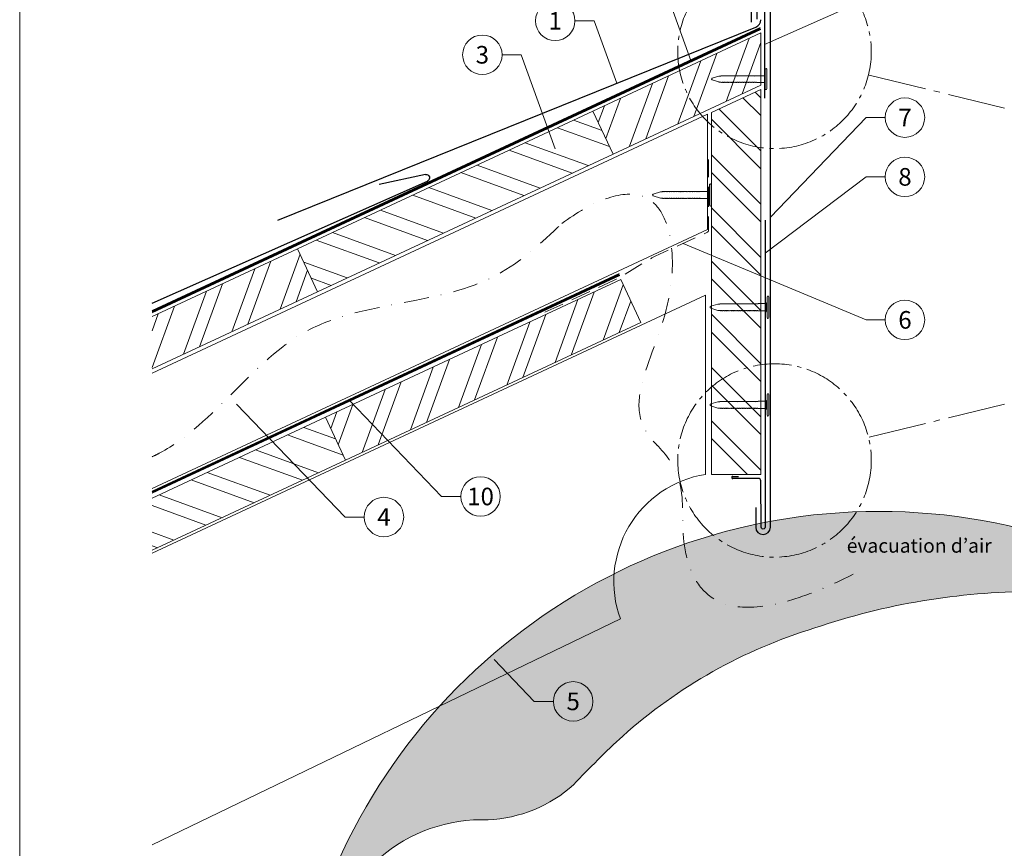
# Model space of a CAD drawing. Units: millimetres. Extents: x -19674 to 48877, y -1 to 4832.
# Drawn here: x 14895 to 15394, y 406 to 826 of the extents above; entities that cross this region are included whole.
import ezdxf
from ezdxf.enums import TextEntityAlignment as Align

# ---------------------------------------------------------------- set-up
doc = ezdxf.new("R2010")
doc.units = ezdxf.units.MM
for name, pattern in [('AM_DIN_G_W050', [13.75, 9.75, -1.5, 1, -1.5]), ('GESTRICHELT', [0.75, 0.5, -0.25]), ('STRICHPUNKT', [25.4, 12.7, -6.35, 0, -6.35]), ('Trennlage', [30, 12, -18])]:
    doc.linetypes.add(name, pattern=pattern)
for name, color, linetype, lineweight in [('01_PREFA-Dachprodukt', 12, 'Continuous', 25), ('01_PREFA-Lochblech', 11, 'Continuous', 15), ('02_Kantteile', 11, 'Continuous', 25), ('02_Nägel', 11, 'Continuous', 15), ('02_Saumstreifen', 11, 'Continuous', 25), ('04_Trennlage', 251, 'Continuous', 25), ('04_Trennlage_Linie', 251, 'Continuous', 0), ('06_Holz', 252, 'Continuous', 15), ('06_Holzschfraffur', 254, 'Continuous', 13), ('08_Bemassung', 251, 'Continuous', 5), ('09_Luft', 252, 'Continuous', 5), ('10_Blattrahmen', 18, 'Continuous', 20), ('99_Text_3_FR', 251, 'Continuous', 5), ('Hdgrd_hell', 250, 'Continuous', 13)]:
    doc.layers.add(name, color=color, linetype=linetype, lineweight=lineweight)
doc.styles.add('PREFA_Standard', font='arial.ttf', dxfattribs={"height": 20})

# ---------------------------------------------------------------- blocks, each defined once
blk = doc.blocks.new('A$C3A5B5D45')
at = {"layer": 'Hdgrd_hell'}
h = blk.add_hatch(color=256, dxfattribs=at)
h.dxf.hatch_style = 1
h.paths.add_polyline_path([(-138.52, 48.7), (-138.52, 127.88), (-71.35, 127.88), (-71.35, 108.26), (-114.23, 108.26), (-114.23, 97.05), (-75.92, 97.05), (-75.92, 79.53), (-114.23, 79.53), (-114.23, 68.32), (-71.35, 68.32), (-71.35, 48.7)], flags=16)
h.paths.add_polyline_path([(-63.71, 48.7), (-63.71, 127.88), (-0.31, 127.88), (-0.31, 108.26), (-39.43, 108.26), (-39.43, 97.05), (-10.96, 97.05), (-10.96, 79.53), (-39.43, 79.53), (-39.43, 48.7)], flags=16)
h.paths.add_polyline_path([(-144.01, 48.7), (-168.3, 48.7, 0.121611), (-174.56, 74.62), (-195.45, 74.62), (-195.45, 48.7), (-219.73, 48.7), (-219.73, 127.88), (-169.88, 127.88, -0.776612), (-159.12, 85.78, -0.271559), (-145.94, 63.75, 0.024345)], flags=16)
h.paths.add_polyline_path([(-17.21, 48.7), (12.18, 127.88), (24.52, 127.88), (36.87, 127.88), (66.26, 48.7), (42.13, 48.7), (38.36, 59.91), (10.69, 59.91), (6.91, 48.7)], flags=16)
h.paths.add_polyline_path([(-178.36, 91.44), (-195.45, 91.44), (-195.45, 108.26), (-178.36, 108.26, -1)], flags=0)
h.paths.add_polyline_path([(16.58, 77.43), (24.52, 100.4), (32.46, 77.43)], flags=0)
h.paths.add_polyline_path([(-174.31, 137.34), (-197.76, 144.12), (-224.49, 138.86), (-227.14, 233.03), (-277.24, 271.22), (-304.39, 230.51), (-324.16, 236.68), (-349.12, 231.58), (-319.05, 401.34, 0.276415), (-364.71, 383.72, 0.576243), (-353.5, 359.59), (-352.11, 326.01, -0.172243), (-382.34, 341.31, -0.040261), (-384.59, 344.63, -0.192005), (-384.91, 358.48, 0.051952), (-383.08, 363.61, 0.043725), (-382.88, 366.64), (-382.88, 374.65, -0.153915), (-377.57, 391.51, -0.053766), (-373.96, 396.16, -0.189107), (-321.08, 420.43, -0.014478), (-313.68, 420.52, 0.173969), (-270.33, 438.32, -0.017711), (-245.5, 462.92, -0.108685), (-148.21, 517.71, -0.081628), (-37.8, 536.13), (65.58, 359.67, -0.06106), (130.43, 357.39, -0.088941), (157.52, 347.27, -0.067276), (164.24, 341.98, -0.315299), (167.97, 320.8, -0.081867), (140.98, 287.52, 0.414214), (140.98, 306.74, 0.07149), (131, 313.33, 0.10045), (120.45, 315.5, 0.043238), (91.69, 315.11), (102.9, 295.98), (70, 262.88), (135.6, 138.68), (103.36, 143.34), (80.53, 136.8), (6.33, 200), (-6.18, 187.1), (-82.72, 187.1), (-111.99, 216.5), (-136.6, 216.5)], flags=16)
h.paths.add_polyline_path([(-253.22, 71.82), (-267.54, 71.82), (-267.54, 48.7), (-291.82, 48.7), (-291.82, 127.88), (-253.22, 127.88, -1)], flags=16)
h.paths.add_polyline_path([(-253.96, 91.44), (-267.54, 91.44), (-267.54, 108.26), (-253.96, 108.26, -1)], flags=0)
h.paths.add_polyline_path([(-178.31, 288.41, -0.081867), (-205.3, 321.69, -0.315299), (-201.57, 342.87, -0.067276), (-194.85, 348.16, -0.088941), (-167.76, 358.27, -0.063176), (-100.67, 360.36, -0.388879), (-87.76, 348.53, -0.033302), (-87.76, 322.86, -0.493145), (-105.11, 311.82, 0.080014), (-158.2, 316.38, 0.096919), (-168.33, 314.22, 0.07149), (-178.31, 307.63, 0.414214)], flags=0)
edge = h.paths.add_edge_path()
edge.add_line((-231.57, 0), (0, 0))
edge.add_arc((-115.78, 276.76), 300, 292.7022, 607.2978)
h = blk.add_hatch(color=256, dxfattribs=at)
h.dxf.hatch_style = 1
h.paths.add_polyline_path([(-138.52, 48.7), (-138.52, 127.88), (-71.35, 127.88), (-71.35, 108.26), (-114.23, 108.26), (-114.23, 97.05), (-75.92, 97.05), (-75.92, 79.53), (-114.23, 79.53), (-114.23, 68.32), (-71.35, 68.32), (-71.35, 48.7)], flags=16)
h.paths.add_polyline_path([(-63.71, 48.7), (-63.71, 127.88), (-0.31, 127.88), (-0.31, 108.26), (-39.43, 108.26), (-39.43, 97.05), (-10.96, 97.05), (-10.96, 79.53), (-39.43, 79.53), (-39.43, 48.7)], flags=16)
h.paths.add_polyline_path([(-144.01, 48.7), (-168.3, 48.7, 0.121611), (-174.56, 74.62), (-195.45, 74.62), (-195.45, 48.7), (-219.73, 48.7), (-219.73, 127.88), (-169.88, 127.88, -0.776612), (-159.12, 85.78, -0.271559), (-145.94, 63.75, 0.024345)], flags=16)
h.paths.add_polyline_path([(-17.21, 48.7), (12.18, 127.88), (24.52, 127.88), (36.87, 127.88), (66.26, 48.7), (42.13, 48.7), (38.36, 59.91), (10.69, 59.91), (6.91, 48.7)], flags=16)
h.paths.add_polyline_path([(-178.36, 91.44), (-195.45, 91.44), (-195.45, 108.26), (-178.36, 108.26, -1)], flags=0)
h.paths.add_polyline_path([(16.58, 77.43), (24.52, 100.4), (32.46, 77.43)], flags=0)
h.paths.add_polyline_path([(-174.31, 137.34), (-197.76, 144.12), (-224.49, 138.86), (-227.14, 233.03), (-277.24, 271.22), (-304.39, 230.51), (-324.16, 236.68), (-349.12, 231.58), (-319.05, 401.34, 0.276415), (-364.71, 383.72, 0.576243), (-353.5, 359.59), (-352.11, 326.01, -0.172243), (-382.34, 341.31, -0.040261), (-384.59, 344.63, -0.192005), (-384.91, 358.48, 0.051952), (-383.08, 363.61, 0.043725), (-382.88, 366.64), (-382.88, 374.65, -0.153915), (-377.57, 391.51, -0.053766), (-373.96, 396.16, -0.189107), (-321.08, 420.43, -0.014478), (-313.68, 420.52, 0.173969), (-270.33, 438.32, -0.017711), (-245.5, 462.92, -0.108685), (-148.21, 517.71, -0.081628), (-37.8, 536.13), (65.58, 359.67, -0.06106), (130.43, 357.39, -0.088941), (157.52, 347.27, -0.067276), (164.24, 341.98, -0.315299), (167.97, 320.8, -0.081867), (140.98, 287.52, 0.414214), (140.98, 306.74, 0.07149), (131, 313.33, 0.10045), (120.45, 315.5, 0.043238), (91.69, 315.11), (102.9, 295.98), (70, 262.88), (135.6, 138.68), (103.36, 143.34), (80.53, 136.8), (6.33, 200), (-6.18, 187.1), (-82.72, 187.1), (-111.99, 216.5), (-136.6, 216.5)], flags=16)
h.paths.add_polyline_path([(-253.22, 71.82), (-267.54, 71.82), (-267.54, 48.7), (-291.82, 48.7), (-291.82, 127.88), (-253.22, 127.88, -1)], flags=16)
h.paths.add_polyline_path([(-253.96, 91.44), (-267.54, 91.44), (-267.54, 108.26), (-253.96, 108.26, -1)], flags=0)
h.paths.add_polyline_path([(-178.31, 288.41, -0.081867), (-205.3, 321.69, -0.315299), (-201.57, 342.87, -0.067276), (-194.85, 348.16, -0.088941), (-167.76, 358.27, -0.063176), (-100.67, 360.36, -0.388879), (-87.76, 348.53, -0.033302), (-87.76, 322.86, -0.493145), (-105.11, 311.82, 0.080014), (-158.2, 316.38, 0.096919), (-168.33, 314.22, 0.07149), (-178.31, 307.63, 0.414214)], flags=0)
edge = h.paths.add_edge_path()
edge.add_line((-231.57, 0), (0, 0))
edge.add_arc((-115.78, 276.76), 300, 292.7022, 607.2978)
at = {"layer": 'Hdgrd_hell', "lineweight": 5}
blk.add_lwpolyline([(-373.98, 396.14, -0.189201), (-321.08, 420.43, -0.014478), (-313.68, 420.52, 0.173969), (-270.33, 438.32, -0.017711), (-245.5, 462.92, -0.108685), (-148.21, 517.71, -0.081628), (-37.8, 536.13)], format="xyb", dxfattribs=at)
blk.add_lwpolyline([(-373.98, 396.14, -0.189201), (-321.08, 420.43, -0.014478), (-313.68, 420.52, 0.173969), (-270.33, 438.32, -0.017711), (-245.5, 462.92, -0.108685), (-148.21, 517.71, -0.081628), (-37.8, 536.13)], format="xyb", dxfattribs=at)
blk.add_arc((-115.78, 276.76), 300, 292.7022, 247.2978, dxfattribs=at)
blk.add_arc((-115.78, 276.76), 300, 292.7022, 247.2978, dxfattribs=at)
blk = doc.blocks.new('A$C4BAB4951')
for p, q in [((0, -4.3), (0, 4.3)), ((0.7, -4.3), (0.7, 4.3)), ((-23.67, -0.01), (-23.67, 0.01)), ((-23.39, 0.39), (-20.4, 1.28)), ((-20.32, 1.29), (-19.6, 1.35)), ((-3.67, 1.5), (-0.4, 1.5)), ((-0.4, 1.5), (0, 2)), ((-0.4, -1.5), (-0.4, 1.5)), ((-23.39, -0.39), (-20.4, -1.28)), ((-20.32, -1.29), (-19.6, -1.35)), ((-3.67, -1.5), (-0.4, -1.5)), ((-0.4, -1.5), (0, -2))]:
    blk.add_line(p, q)
at = {"extrusion": (0, 0, -1)}
for centre, radius, start, end in [((-0.35, 4.3), 0.35, 0, 180), ((23.27, 0.01), 0.4, 360, 73.5064), ((20.28, 0.9), 0.4, 73.5064, 85.188), ((19.6, 1.91), 0.553, 244.5196, 270), ((18.58, -0.22), 1.8, 64.5196, 71.6711), ((19.1, 1.33), 0.17, 71.6711, 153.7368), ((18.86, 1.45), 0.0923, 267.8027, 333.7368), ((18.86, 1.91), 0.552, 244.5057, 269.6735), ((17.85, -0.22), 1.8, 64.5196, 71.6711), ((18.36, 1.33), 0.17, 71.6711, 153.7368), ((18.13, 1.45), 0.0923, 267.8027, 333.7368), ((18.13, 1.91), 0.551, 244.4964, 269.3324), ((17.12, -0.22), 1.8, 64.5196, 71.6711), ((17.63, 1.33), 0.17, 71.6711, 153.7368), ((17.39, 1.45), 0.0923, 267.8027, 333.7368), ((17.39, 1.91), 0.552, 244.5062, 269.673), ((16.38, -0.22), 1.8, 64.5196, 71.6711), ((16.89, 1.33), 0.17, 71.6711, 153.7368), ((16.66, 1.45), 0.0923, 267.8027, 333.7368), ((16.66, 1.91), 0.551, 244.4964, 269.3324), ((15.65, -0.22), 1.8, 64.5196, 71.6711), ((16.16, 1.33), 0.17, 71.6711, 153.7368), ((15.93, 1.45), 0.0923, 267.8027, 333.7368), ((15.93, 1.91), 0.552, 244.5057, 269.6735), ((14.91, -0.22), 1.8, 64.5196, 71.6711), ((15.43, 1.33), 0.17, 71.6711, 153.7368), ((15.19, 1.45), 0.0923, 267.8027, 333.7368), ((15.19, 1.91), 0.551, 244.4964, 269.3324), ((14.18, -0.22), 1.8, 64.5196, 71.6711), ((14.69, 1.33), 0.17, 71.6711, 153.7368), ((14.46, 1.45), 0.0923, 267.8027, 333.7368), ((14.46, 1.91), 0.552, 244.5057, 269.6735), ((13.45, -0.22), 1.8, 64.5196, 71.6711), ((13.96, 1.33), 0.17, 71.6711, 153.7368), ((13.72, 1.45), 0.0923, 267.8027, 333.7368), ((13.73, 1.91), 0.551, 244.4964, 269.3324), ((12.71, -0.22), 1.8, 64.5196, 71.6711), ((13.23, 1.33), 0.17, 71.6711, 153.7368), ((12.99, 1.45), 0.0923, 267.8027, 333.7368), ((12.99, 1.91), 0.552, 244.5057, 269.6735), ((11.98, -0.22), 1.8, 64.5196, 71.6711), ((12.49, 1.33), 0.17, 71.6711, 153.7368), ((12.26, 1.45), 0.0923, 267.8027, 333.7368), ((12.25, 1.92), 0.57, 244.7073, 270.3706), ((11.23, -0.22), 1.8, 64.5196, 71.6711), ((11.74, 1.33), 0.17, 71.6711, 153.7368), ((11.51, 1.45), 0.0923, 267.8027, 333.7368), ((11.51, 1.91), 0.551, 244.4964, 269.3324), ((10.5, -0.22), 1.8, 64.5196, 71.6711), ((11.01, 1.33), 0.17, 71.6711, 153.7368), ((10.78, 1.45), 0.0923, 267.8027, 333.7368), ((10.78, 1.91), 0.552, 244.5057, 269.6735), ((9.76, -0.22), 1.8, 64.5196, 71.6711), ((10.28, 1.33), 0.17, 71.6711, 153.7368), ((10.04, 1.45), 0.0923, 267.8027, 333.7368), ((10.04, 1.91), 0.551, 244.4964, 269.3324), ((9.03, -0.22), 1.8, 64.5196, 71.6711), ((9.54, 1.33), 0.17, 71.6711, 153.7368), ((9.31, 1.45), 0.0923, 267.8027, 333.7368), ((9.31, 1.91), 0.552, 244.5062, 269.673), ((8.29, -0.22), 1.8, 64.5196, 71.6711), ((8.81, 1.33), 0.17, 71.6711, 153.7368), ((8.57, 1.45), 0.0923, 267.8027, 333.7368), ((8.58, 1.91), 0.551, 244.4984, 269.3304), ((7.56, -0.22), 1.8, 64.5196, 71.6711), ((8.08, 1.33), 0.17, 71.6711, 153.7368), ((7.84, 1.45), 0.0923, 267.8027, 333.7368), ((7.84, 1.91), 0.552, 244.5057, 269.6735), ((6.83, -0.22), 1.8, 64.5196, 71.6711), ((7.34, 1.33), 0.17, 71.6711, 153.7368), ((7.11, 1.45), 0.0923, 267.8027, 333.7368), ((7.11, 1.91), 0.551, 244.4964, 269.3324), ((6.1, -0.22), 1.8, 64.5196, 71.6711), ((6.61, 1.33), 0.17, 71.6711, 153.7368), ((6.37, 1.45), 0.0923, 267.8027, 333.7368), ((6.37, 1.91), 0.552, 244.5057, 269.6735), ((5.36, -0.22), 1.8, 64.5196, 71.6711), ((5.87, 1.33), 0.17, 71.6711, 153.7368), ((5.64, 1.45), 0.0923, 267.8027, 333.7368), ((5.64, 1.91), 0.552, 244.5057, 269.6735), ((4.62, -0.22), 1.8, 64.5196, 71.6711), ((5.14, 1.33), 0.17, 71.6711, 153.7368), ((4.9, 1.45), 0.0923, 267.8027, 333.7368), ((4.91, 1.9), 0.551, 244.4964, 269.3324), ((3.89, -0.22), 1.8, 64.5196, 71.6711), ((4.41, 1.33), 0.17, 71.6711, 153.7368), ((4.17, 1.45), 0.0923, 267.8027, 333.7368), ((4.17, 1.91), 0.552, 244.5057, 269.6735), ((3.16, -0.22), 1.8, 64.5196, 71.6711), ((3.67, 1.33), 0.17, 71.6711, 90), ((23.27, -0.01), 0.4, 286.4936, 0), ((20.28, -0.9), 0.4, 274.812, 286.4936), ((19.6, -1.91), 0.553, 90, 115.4804), ((18.58, 0.22), 1.8, 288.3289, 295.4804), ((19.1, -1.33), 0.17, 206.2632, 288.3289), ((18.86, -1.45), 0.0923, 26.2632, 92.1973), ((18.86, -1.91), 0.552, 90.3265, 115.4943), ((17.85, 0.22), 1.8, 288.3289, 295.4804), ((18.36, -1.33), 0.17, 206.2632, 288.3289), ((18.13, -1.45), 0.0923, 26.2632, 92.1973), ((18.13, -1.91), 0.551, 90.6676, 115.5036), ((17.12, 0.22), 1.8, 288.3289, 295.4804), ((17.63, -1.33), 0.17, 206.2632, 288.3289), ((17.39, -1.45), 0.0923, 26.2632, 92.1973), ((17.39, -1.91), 0.552, 90.327, 115.4938), ((16.38, 0.22), 1.8, 288.3289, 295.4804), ((16.89, -1.33), 0.17, 206.2632, 288.3289), ((16.66, -1.45), 0.0923, 26.2632, 92.1973), ((16.66, -1.91), 0.551, 90.6676, 115.5036), ((15.65, 0.22), 1.8, 288.3289, 295.4804), ((16.16, -1.33), 0.17, 206.2632, 288.3289), ((15.93, -1.45), 0.0923, 26.2632, 92.1973), ((15.93, -1.91), 0.552, 90.3265, 115.4943), ((14.91, 0.22), 1.8, 288.3289, 295.4804), ((15.43, -1.33), 0.17, 206.2632, 288.3289), ((15.19, -1.45), 0.0923, 26.2632, 92.1973), ((15.19, -1.91), 0.551, 90.6676, 115.5036), ((14.18, 0.22), 1.8, 288.3289, 295.4804), ((14.69, -1.33), 0.17, 206.2632, 288.3289), ((14.46, -1.45), 0.0923, 26.2632, 92.1973), ((14.46, -1.91), 0.552, 90.3265, 115.4943), ((13.45, 0.22), 1.8, 288.3289, 295.4804), ((13.96, -1.33), 0.17, 206.2632, 288.3289), ((13.72, -1.45), 0.0923, 26.2632, 92.1973), ((13.73, -1.91), 0.551, 90.6676, 115.5036), ((12.71, 0.22), 1.8, 288.3289, 295.4804), ((13.23, -1.33), 0.17, 206.2632, 288.3289), ((12.99, -1.45), 0.0923, 26.2632, 92.1973), ((12.99, -1.91), 0.552, 90.3265, 115.4943), ((11.98, 0.22), 1.8, 288.3289, 295.4804), ((12.49, -1.33), 0.17, 206.2632, 288.3289), ((12.26, -1.45), 0.0923, 26.2632, 92.1973), ((12.25, -1.92), 0.57, 89.6294, 115.2927), ((11.23, 0.22), 1.8, 288.3289, 295.4804), ((11.74, -1.33), 0.17, 206.2632, 288.3289), ((11.51, -1.45), 0.0923, 26.2632, 92.1973), ((11.51, -1.91), 0.551, 90.6676, 115.5036), ((10.5, 0.22), 1.8, 288.3289, 295.4804), ((11.01, -1.33), 0.17, 206.2632, 288.3289), ((10.78, -1.45), 0.0923, 26.2632, 92.1973), ((10.78, -1.91), 0.552, 90.3265, 115.4943), ((9.76, 0.22), 1.8, 288.3289, 295.4804), ((10.28, -1.33), 0.17, 206.2632, 288.3289), ((10.04, -1.45), 0.0923, 26.2632, 92.1973), ((10.04, -1.91), 0.551, 90.6676, 115.5036), ((9.03, 0.22), 1.8, 288.3289, 295.4804), ((9.54, -1.33), 0.17, 206.2632, 288.3289), ((9.31, -1.45), 0.0923, 26.2632, 92.1973), ((9.31, -1.91), 0.552, 90.327, 115.4938), ((8.29, 0.22), 1.8, 288.3289, 295.4804), ((8.81, -1.33), 0.17, 206.2632, 288.3289), ((8.57, -1.45), 0.0923, 26.2632, 92.1973), ((8.58, -1.91), 0.551, 90.6696, 115.5016), ((7.56, 0.22), 1.8, 288.3289, 295.4804), ((8.08, -1.33), 0.17, 206.2632, 288.3289), ((7.84, -1.45), 0.0923, 26.2632, 92.1973), ((7.84, -1.91), 0.552, 90.3265, 115.4943), ((6.83, 0.22), 1.8, 288.3289, 295.4804), ((7.34, -1.33), 0.17, 206.2632, 288.3289), ((7.11, -1.45), 0.0923, 26.2632, 92.1973), ((7.11, -1.91), 0.551, 90.6676, 115.5036), ((6.1, 0.22), 1.8, 288.3289, 295.4804), ((6.61, -1.33), 0.17, 206.2632, 288.3289), ((6.37, -1.45), 0.0923, 26.2632, 92.1973), ((6.37, -1.91), 0.552, 90.3265, 115.4943), ((5.36, 0.22), 1.8, 288.3289, 295.4804), ((5.87, -1.33), 0.17, 206.2632, 288.3289), ((5.64, -1.45), 0.0923, 26.2632, 92.1973), ((5.64, -1.91), 0.552, 90.3265, 115.4943), ((4.62, 0.22), 1.8, 288.3289, 295.4804), ((5.14, -1.33), 0.17, 206.2632, 288.3289), ((4.9, -1.45), 0.0923, 26.2632, 92.1973), ((4.91, -1.9), 0.551, 90.6676, 115.5036), ((3.89, 0.22), 1.8, 288.3289, 295.4804), ((4.41, -1.33), 0.17, 206.2632, 288.3289), ((4.17, -1.45), 0.0923, 26.2632, 92.1973), ((4.17, -1.91), 0.552, 90.3265, 115.4943), ((3.16, 0.22), 1.8, 288.3289, 295.4804), ((3.67, -1.33), 0.17, 270, 288.3289), ((-0.35, -4.3), 0.35, 180, 360)]:
    blk.add_arc(centre, radius, start, end, dxfattribs=at)

msp = doc.modelspace()

# ---------------------------------------------------------------- hatches: boundary and pattern name
at = {"layer": '06_Holzschfraffur'}
h = msp.add_hatch(dxfattribs=at)
h.set_pattern_fill('ANSI32', color=256, scale=2, angle=25, style=0)
h.set_pattern_definition([(70, (7681.321, -2417.891), (-17.901144, 6.515484), []), (70, (7689.46, -2414.096), (-17.901144, 6.515484), [])])
h.paths.add_polyline_path([(15270.613, 792.666), (15270.613, 819.147), (15185.626, 779.517), (15195.769, 757.765)])
h = msp.add_hatch(dxfattribs=at)
h.set_pattern_fill('ANSI32', color=256, scale=2, angle=270)
h.set_pattern_definition([(315, (779.28, 2.174), (13.470384, 13.470384), []), (315, (779.28, -6.806), (13.470384, 13.470384), [])])
h.paths.add_polyline_path([(15270.613, 790.556), (15245.591, 778.887), (15245.591, 595.512), (15270.613, 595.512)])
h = msp.add_hatch(dxfattribs=at)
h.set_pattern_fill('ANSI32', color=256, scale=2, angle=295, style=0)
h.set_pattern_definition([(340, (7819.684, -6785.35), (6.515484, 17.901144), []), (340, (7823.479, -6793.49), (6.515484, 17.901144), [])])
h.paths.add_polyline_path([(15046.228, 688.033), (15036.085, 709.785), (15185.626, 779.517), (15195.769, 757.765)])
h = msp.add_hatch(dxfattribs=at)
h.set_pattern_fill('ANSI32', color=256, scale=2, angle=25, style=0)
h.set_pattern_definition([(70, (7382.24, -2557.355), (-17.901144, 6.515484), []), (70, (7390.378, -2553.56), (-17.901144, 6.515484), [])])
h.paths.add_polyline_path([(14962.427, 675.438), (14962.427, 648.956), (15046.228, 688.033), (15036.085, 709.785)])
h = msp.add_hatch(dxfattribs=at)
h.set_pattern_fill('ANSI32', color=256, scale=2, angle=25, style=0)
h.set_pattern_definition([(70, (7545.873, -2572.964), (-17.901144, 6.515484), []), (70, (7554.012, -2569.169), (-17.901144, 6.515484), [])])
h.paths.add_polyline_path([(15209.861, 672.425), (15199.719, 694.177), (15050.178, 624.445), (15060.321, 602.693)])
h = msp.add_hatch(dxfattribs=at)
h.set_pattern_fill('ANSI32', color=256, scale=2, angle=295, style=0)
h.set_pattern_definition([(340, (7545.873, -2572.964), (6.515484, 17.901144), []), (340, (7549.668, -2581.103), (6.515484, 17.901144), [])])
h.paths.add_polyline_path([(14962.427, 583.526), (14962.427, 557.045), (15060.321, 602.693), (15050.178, 624.445)])

# ---------------------------------------------------------------- linework, layer by layer
at = {"layer": '01_PREFA-Dachprodukt', "extrusion": (-1.01856e-07, -4.5138e-08, -1)}
for p, q in [((15026.122, 724.293, 0), (15268.112, 822.14, 0)), ((14962.427, 682.289, 0), (15101.87, 744.084, 0))]:
    msp.add_line(p, q, dxfattribs=at)
at = {"layer": '01_PREFA-Dachprodukt', "extrusion": (-2.1911e-12, 9.0865e-12, -1)}
msp.add_line((15100.789, 747.431, 0), (15077.393, 742.315, 10151.391), dxfattribs=at)
at = {"layer": '01_PREFA-Dachprodukt', "ltscale": 5}
msp.add_lwpolyline([(15268.014, 578.768), (15268.014, 568.768, 1), (15275.472, 568.768), (15275.472, 850.812, 1), (15265.754, 850.812), (15265.754, 824.665)], format="xyb", dxfattribs=at)
at = {"layer": '01_PREFA-Dachprodukt', "extrusion": (2.91466e-07, 0, 1)}
msp.add_arc((15266.613, 825.849, 0.004), 4, 292.01568, 0, dxfattribs=at)
at = {"layer": '01_PREFA-Dachprodukt', "extrusion": (-3.795e-12, 8.5418e-12, -1)}
msp.add_arc((-15101.153, 745.701, 0), 1.768, 78.09911, 246.09911, dxfattribs=at)
at = {"layer": '01_PREFA-Lochblech', "linetype": 'GESTRICHELT', "ltscale": 20, "flags": 128}
msp.add_lwpolyline([(15161.276, 677.609), (15195.962, 693.668, 0.0310511), (15201.419, 696.619), (15211.687, 703.025, -0.0310511), (15217.145, 705.976), (15243.563, 718.208, 0.2922126), (15244.143, 719.115), (15244.143, 754.996)], format="xyb", dxfattribs=at)
at = {"layer": '02_Kantteile', "ltscale": 5}
msp.add_lwpolyline([(15268.812, 826.092), (15268.812, 850.689, -1.0704527), (15272.414, 850.689), (15272.414, 786.02)], format="xyb", dxfattribs=at)
at = {"layer": '02_Saumstreifen'}
msp.add_lwpolyline([(15272.743, 724.271), (15272.743, 568.773, -1), (15270.743, 568.763), (15270.62, 592.262, 0.4142136), (15269.363, 593.506), (15256.363, 593.438)], format="xyb", dxfattribs=at)
msp.add_lwpolyline([(15256.363, 594.438), (15259.363, 594.438)], dxfattribs=at)
msp.add_arc((15256.363, 593.938), 0.5, 90, 270.6, dxfattribs=at)
at = {"layer": '04_Trennlage', "linetype": 'Trennlage', "ltscale": 0.5, "const_width": 1, "elevation": 0, "flags": 128}
for points in [[(14962.427, 677.9), (15270.402, 821.403)], [(14962.427, 586.513), (15199.028, 696.759)]]:
    msp.add_lwpolyline(points, dxfattribs=at)
at = {"layer": '04_Trennlage_Linie', "ltscale": 5, "elevation": 0, "flags": 128}
for points in [[(14962.427, 678.451), (15270.191, 821.856)], [(14962.427, 677.348), (15270.613, 820.949)], [(14962.427, 587.065), (15198.817, 697.212)], [(14962.427, 585.962), (15199.239, 696.306)]]:
    msp.add_lwpolyline(points, dxfattribs=at)
at = {"layer": '06_Holz'}
for p, q in [((14962.427, 555.594), (15242.591, 686.237)), ((15242.591, 686.237), (15242.591, 595.512)), ((15199.511, 522.319), (14962.427, 407.832))]:
    msp.add_line(p, q, dxfattribs=at)
for points in [[(15195.769, 757.765), (15270.613, 792.666), (15270.613, 819.147), (15185.626, 779.517)], [(15245.591, 778.887), (15270.613, 790.556), (15270.613, 595.512), (15245.591, 595.512)], [(15195.769, 757.765), (15046.228, 688.033), (15036.085, 709.785), (15185.626, 779.517)], [(15060.321, 602.693), (15209.861, 672.425), (15199.719, 694.177), (15050.178, 624.445)]]:
    msp.add_lwpolyline(points, close=True, dxfattribs=at)
for points in [[(14962.427, 646.846), (15243.695, 778.004), (15243.695, 719.552), (14962.427, 588.395)], [(14962.427, 648.956), (15046.228, 688.033), (15036.085, 709.785), (14962.427, 675.438)], [(14962.427, 557.045), (15060.321, 602.693), (15050.178, 624.445), (14962.427, 583.526)]]:
    msp.add_lwpolyline(points, dxfattribs=at)
msp.add_arc((15251.241, 541.147), 55.049, 99.04086, 200, dxfattribs=at)
at = {"layer": '08_Bemassung'}
for p, q in [((15221.964, 841.914, 0), (15235.22, 805.138, 0)), ((15323.886, 836.227, 0), (15272.414, 813.354)), ((15176.524, 825.264, 0), (15186.231, 825.264, 0)), ((15186.231, 825.264, 0), (15197.629, 793.641, 0)), ((15139.615, 808.066, 0), (15149.321, 808.066, 0)), ((15149.321, 808.066, 0), (15166.508, 760.383, 0)), ((15323.886, 776.227, 0), (15275.472, 725.877, 0)), ((15333.593, 776.227, 0), (15323.886, 776.227, 0)), ((15323.886, 746.227, 0), (15272.746, 707.621, 0)), ((15333.593, 746.227, 0), (15323.886, 746.227, 0)), ((15323.886, 673.774, 0), (15231.341, 712.549, 0)), ((15333.593, 673.774, 0), (15323.886, 673.774, 0)), ((15060.111, 573.913, 0), (15005.098, 631.125, 0)), ((15109.019, 584.308, 0), (15062.279, 632.916, 0)), ((15118.725, 584.308, 0), (15109.019, 584.308, 0)), ((15069.818, 573.913, 0), (15060.111, 573.913, 0)), ((15155.895, 480.517), (15135.541, 501.685)), ((15165.602, 480.517), (15155.895, 480.517))]:
    msp.add_line(p, q, dxfattribs=at)
at = {"layer": '08_Bemassung', "linetype": 'AM_DIN_G_W050', "ltscale": 3, "elevation": 0}
for points in [[(15434.033, 771.225), (15325.13, 797.91)], [(15434.033, 640.915), (15325.13, 614.231)]]:
    msp.add_lwpolyline(points, dxfattribs=at)
at = {"layer": '08_Bemassung', "linetype": 'AM_DIN_G_W050', "ltscale": 2}
for centre in [(15277.554, 809.568), (15277.554, 602.573)]:
    msp.add_circle(centre, 48.984, dxfattribs=at)
at = {"layer": '08_Bemassung'}
for centre in [(15166.528, 825.264, 0), (15129.619, 808.066, 0), (15343.589, 776.227, 0), (15343.589, 746.227, 0), (15343.589, 673.774, 0), (15128.721, 584.308, 0), (15079.814, 573.913, 0), (15175.598, 480.517)]:
    msp.add_circle(centre, 9.996, dxfattribs=at)
at = {"layer": '09_Luft', "linetype": 'STRICHPUNKT'}
for points, knots in [([(15169.831, 722.52), (15185.063, 733.96), (15222.489, 748.297), (15233.073, 671.2), (15196.853, 631.093), (15239.12, 589.782), (15217.59, 560.996), (15255.785, 513.682), (15317.293, 544.878)], [0, 0, 0, 0, 41.4745256, 101.9051223, 196.0116202, 200.0232061, 298.1068466, 364.7144303, 364.7144303, 364.7144303, 364.7144303]), ([(14962.427, 604.422), (14963.741, 605.034), (14993.439, 619.809), (15032.658, 686.406), (15124.335, 679.866), (15159.497, 712.831), (15169.831, 722.52)], [2088.238798, 2088.238798, 2088.238798, 2088.238798, 2092.6724365, 2189.8096379, 2289.9368057, 2331.612749, 2331.612749, 2331.612749, 2331.612749])]:
    msp.add_open_spline(points, degree=3, knots=knots, dxfattribs=at)
at = {"layer": '09_Luft', "linetype": 'GESTRICHELT'}
msp.add_solid([(15317.293, 544.878), (15316.099, 547.02), (15318.487, 542.735), (15325.288, 549.334)], dxfattribs=at)
at = {"layer": '10_Blattrahmen'}
msp.add_lwpolyline([(14895.389, 0), (15630.388, 0), (15630.388, 1039.499), (14895.389, 1039.499)], close=True, dxfattribs=at)

# ---------------------------------------------------------------- block references
msp.add_blockref('A$C3A5B5D45', (15446.17, 0))
at = {"layer": '02_Nägel'}
for p, xscale, yscale, zscale in [((15272.874, 795.759), 1.149999999999999, 1.149999999999999, 1.149999999999999), ((15244.631, 737.056), 1.219999999999999, 1.219999999999999, 1.219999999999999), ((15273.805, 680.167), 1.219999999999999, 1.219999999999999, 1.219999999999999), ((15273.805, 630.691), 1.219999999999999, 1.219999999999999, 1.219999999999999)]:
    msp.add_blockref('A$C4BAB4951', p, dxfattribs=dict(at, xscale=xscale, yscale=yscale, zscale=zscale))

# ---------------------------------------------------------------- texts
at = {"layer": '08_Bemassung', "style": 'PREFA_Standard'}
for s, p in [('1', (15166.528, 825.264, 0)), ('3', (15129.619, 808.066, 0)), ('7', (15343.589, 776.227, 0)), ('8', (15343.589, 746.227, 0)), ('6', (15343.589, 673.774, 0)), ('10', (15128.721, 584.308, 0)), ('4', (15079.814, 573.913, 0)), ('5', (15175.598, 480.517))]:
    msp.add_text(s, height=8.925, dxfattribs=at).set_placement(p, align=Align.MIDDLE_CENTER)
at = {"layer": '99_Text_3_FR', "linetype": 'GESTRICHELT', "style": 'PREFA_Standard'}
msp.add_text('évacuation d’air', height=7.14, dxfattribs=at).set_placement((15314.121, 555.848))

doc.saveas('drawing.dxf')
